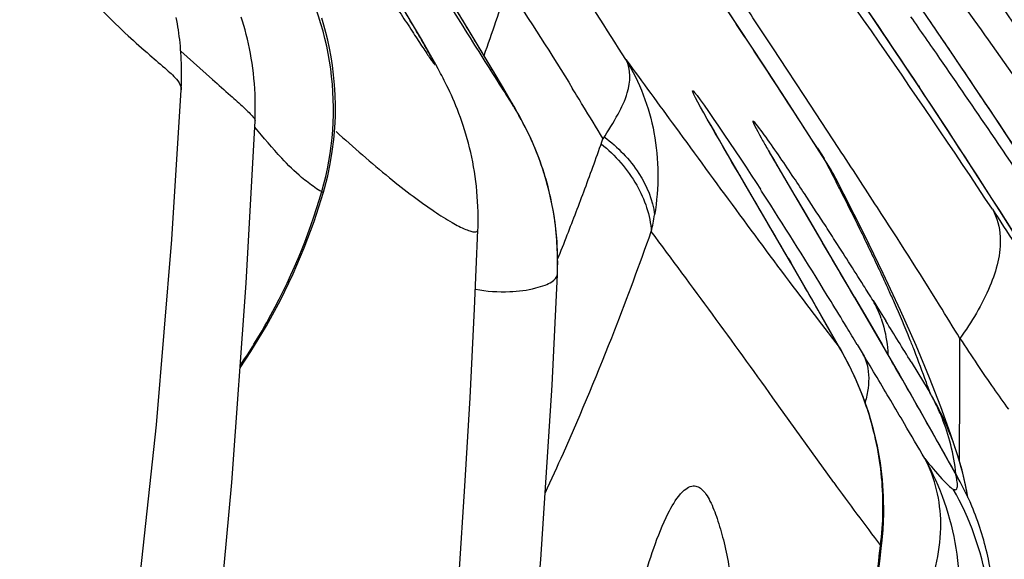
# Model space of a CAD drawing. Units: millimetres. Extents: x 0 to 297, y 0 to 210.
# Drawn here: x 204 to 206, y 91 to 92 of the extents above; entities that cross this region are included whole.
import ezdxf

# ---------------------------------------------------------------- set-up
doc = ezdxf.new("R2010")
doc.units = ezdxf.units.MM
doc.header["$LTSCALE"] = 16.335
doc.layers.add('DTM_AXIS', color=7, linetype='CONTINUOUS')

msp = doc.modelspace()

# ---------------------------------------------------------------- linework, layer by layer
at = {"layer": 'DTM_AXIS', "color": 7, "linetype": 'Continuous'}
for p, q in [((205.68622, 91.8897), (205.65446, 91.93595)), ((205.05537, 91.88099), (205.03315, 91.91742)), ((205.45859, 91.83073), (205.4072, 91.90865)), ((204.98228, 91.88313), (204.96964, 91.90451)), ((204.99162, 91.86714), (204.98228, 91.88313)), ((205.07326, 91.85136), (205.05537, 91.88099)), ((205.71628, 91.84544), (205.68622, 91.8897)), ((204.99814, 91.85585), (204.99162, 91.86714)), ((205.00412, 91.84538), (204.99814, 91.85585)), ((205.4905, 91.82517), (205.47042, 91.85562)), ((204.66392, 91.85094), (204.7072, 91.81213)), ((205.00779, 91.83886), (205.00412, 91.84538)), ((205.01124, 91.83268), (205.00779, 91.83886)), ((205.08962, 91.82398), (205.07326, 91.85136)), ((205.74482, 91.80295), (205.71628, 91.84544)), ((205.01453, 91.82668), (205.01124, 91.83268)), ((205.49313, 91.7778), (205.45859, 91.83073)), ((205.45863, 91.83053), (205.45859, 91.83073)), ((205.10215, 91.80277), (205.08962, 91.82398)), ((205.51337, 91.79034), (205.4905, 91.82517)), ((205.10958, 91.79005), (205.10215, 91.80277)), ((205.66883, 91.8037), (205.67038, 91.80152)), ((205.69674, 91.76163), (205.67038, 91.80152)), ((205.77197, 91.76211), (205.74482, 91.80295)), ((205.1146, 91.78137), (205.10958, 91.79005)), ((205.56051, 91.71832), (205.51337, 91.79034)), ((205.11929, 91.77317), (205.1146, 91.78137)), ((205.12227, 91.76789), (205.11929, 91.77317)), ((205.54199, 91.7019), (205.49313, 91.7778)), ((205.72456, 91.7191), (205.69674, 91.76163)), ((205.79778, 91.72289), (205.77197, 91.76211)), ((205.38349, 91.7549), (205.38346, 91.75496)), ((205.38398, 91.75399), (205.38367, 91.75457)), ((205.38502, 91.7521), (205.38444, 91.75315)), ((205.39508, 91.73432), (205.3896, 91.74393)), ((205.40373, 91.71932), (205.39508, 91.73432)), ((205.49512, 91.56268), (205.40373, 91.71932)), ((205.53127, 91.71852), (205.54025, 91.70447)), ((205.75092, 91.67843), (205.72456, 91.7191)), ((205.46574, 91.71441), (205.46545, 91.71494)), ((205.46679, 91.7125), (205.46618, 91.7136)), ((205.47603, 91.69624), (205.4717, 91.70378)), ((205.48531, 91.68024), (205.47603, 91.69624)), ((205.54197, 91.70193), (205.54025, 91.70447)), ((205.5964, 91.49102), (205.48531, 91.68024)), ((205.77971, 91.63355), (205.75092, 91.67843)), ((205.44239, 91.65269), (205.43007, 91.67371)), ((205.56725, 91.65605), (205.55622, 91.67733)), ((205.5015, 91.6522), (205.51266, 91.63329)), ((205.59519, 91.60082), (205.56725, 91.65605)), ((205.51266, 91.63329), (205.53825, 91.58991)), ((205.80629, 91.59167), (205.77971, 91.63355)), ((205.0687, 91.60684), (205.0687, 91.6069)), ((205.49133, 91.56891), (205.4951, 91.56271)), ((205.49497, 91.56264), (205.49133, 91.56891)), ((205.51471, 91.52852), (205.49497, 91.56264)), ((205.54146, 91.48212), (205.4951, 91.56271)), ((205.58187, 91.51565), (205.59982, 91.48492)), ((205.60706, 91.51104), (205.61574, 91.49715)), ((205.6384, 91.41853), (205.5964, 91.49102)), ((205.61574, 91.49715), (205.6244, 91.48326)), ((205.66566, 91.44969), (205.64451, 91.49742)), ((205.53225, 91.48496), (205.56095, 91.44744)), ((205.54561, 91.47451), (205.53792, 91.48803)), ((205.56593, 91.43893), (205.54146, 91.48212)), ((205.59982, 91.48492), (205.61117, 91.4654)), ((205.56095, 91.44745), (205.54561, 91.47451)), ((205.61117, 91.4654), (205.61948, 91.45108)), ((205.58562, 91.45097), (205.59362, 91.43769)), ((205.6839, 91.40589), (205.66566, 91.44969)), ((205.56095, 91.44745), (205.56365, 91.4429)), ((205.56365, 91.4429), (205.56589, 91.43899)), ((205.57441, 91.42314), (205.56591, 91.43897)), ((205.65884, 91.42756), (205.67594, 91.39965)), ((205.67686, 91.35128), (205.6384, 91.41853)), ((205.64083, 91.41408), (205.64305, 91.41045)), ((205.72524, 91.38539), (205.72531, 91.40991)), ((205.67594, 91.39965), (205.68447, 91.38568)), ((205.69926, 91.36622), (205.6839, 91.40589)), ((205.55353, 91.26319), (205.47073, 91.37862)), ((205.71244, 91.32954), (205.69926, 91.36622)), ((205.72323, 91.26875), (205.67686, 91.35128)), ((205.71991, 91.30773), (205.71244, 91.32954)), ((205.72259, 91.29951), (205.71991, 91.30773)), ((205.72467, 91.29356), (205.7248, 91.30992)), ((205.71976, 91.27475), (205.72323, 91.26875)), ((205.7362, 91.24277), (205.73293, 91.26019)), ((205.61827, 91.17335), (205.61948, 91.18438))]:
    msp.add_line(p, q, dxfattribs=at)
for points in [[(205.67038, 91.80152), (205.59401, 91.91507), (205.47244, 92.08995)], [(204.66449, 91.79823), (204.66461, 91.80065), (204.66481, 91.8056), (204.66495, 91.81051), (204.66504, 91.81538), (204.66506, 91.82023), (204.66503, 91.82504), (204.66494, 91.82982), (204.6648, 91.83456), (204.6646, 91.83926), (204.66435, 91.84392), (204.66405, 91.84854), (204.66369, 91.85312), (204.66329, 91.85766), (204.66284, 91.86216), (204.66235, 91.86662), (204.66181, 91.87104), (204.66123, 91.87541), (204.6606, 91.87975), (204.65993, 91.88404), (204.65923, 91.88829), (204.65848, 91.89251), (204.65769, 91.89667)], [(204.76499, 91.75596), (204.76525, 91.76298), (204.7654, 91.77039), (204.76541, 91.77777), (204.76528, 91.7851), (204.76503, 91.79238), (204.76464, 91.7996), (204.76413, 91.80674), (204.76351, 91.81379), (204.76277, 91.82076), (204.76191, 91.82766), (204.76095, 91.83449), (204.75988, 91.84123), (204.75871, 91.84789), (204.75744, 91.85446), (204.75608, 91.86094), (204.75464, 91.86732), (204.75311, 91.87358), (204.7515, 91.87974), (204.74983, 91.88577), (204.74809, 91.89167), (204.7463, 91.89745)], [(204.85826, 91.65871), (204.85973, 91.66388), (204.86405, 91.68082), (204.86758, 91.69759), (204.87034, 91.71413), (204.87238, 91.7304), (204.87374, 91.74632), (204.87446, 91.76181), (204.8746, 91.77682), (204.87421, 91.79131), (204.87335, 91.80523), (204.87208, 91.81852), (204.87047, 91.8312), (204.86856, 91.84331), (204.86639, 91.85485), (204.86402, 91.86581), (204.86148, 91.87625), (204.85881, 91.88619), (204.85602, 91.89564)], [(205.0687, 91.60684), (205.06883, 91.61073), (205.06898, 91.6179), (205.06901, 91.62502), (205.06891, 91.63209), (205.06868, 91.63912), (205.06834, 91.6461), (205.06788, 91.65303), (205.0673, 91.6599), (205.06662, 91.66673), (205.06582, 91.67349), (205.06491, 91.6802), (205.0639, 91.68686), (205.06279, 91.69345), (205.06157, 91.69997), (205.06026, 91.70644), (205.05885, 91.71285), (205.05736, 91.71917), (205.05577, 91.72542), (205.0541, 91.73158), (205.05236, 91.73764), (205.05056, 91.74358), (205.04869, 91.74941), (205.04677, 91.7551), (205.0448, 91.76067), (205.04279, 91.76611), (205.04076, 91.77138), (205.03871, 91.77651), (205.03664, 91.78149), (205.03457, 91.78628), (205.03251, 91.79092), (205.03045, 91.7954), (205.02846, 91.79962), (205.02654, 91.80358), (205.02468, 91.80733), (205.02288, 91.81089), (205.02114, 91.81427), (205.01944, 91.81752), (205.01777, 91.82067), (205.01453, 91.82668)], [(204.35791, 89.80278), (204.37049, 89.85259), (204.42856, 90.09586), (204.4814, 90.34149), (204.52858, 90.58914), (204.56948, 90.83873), (204.6036, 91.08987), (204.63088, 91.34182), (204.65178, 91.59406), (204.66448, 91.79821)], [(205.15888, 91.68453), (205.1587, 91.68509), (205.1571, 91.69007), (205.15546, 91.69496), (205.15378, 91.69975), (205.15206, 91.70445), (205.15031, 91.70908), (205.14853, 91.71363), (205.14671, 91.71811), (205.14487, 91.72249), (205.14301, 91.72679), (205.14113, 91.73099), (205.13925, 91.73507), (205.13736, 91.73906), (205.13548, 91.74295), (205.13363, 91.74666), (205.1318, 91.75024), (205.12999, 91.75371), (205.12829, 91.75692), (205.12672, 91.75983), (205.12522, 91.76257), (205.12227, 91.76789)], [(204.709, 90.99673), (204.73357, 91.26296), (204.75306, 91.5346), (204.76499, 91.75593)], [(205.3896, 91.74393), (205.38653, 91.74939), (205.38571, 91.75085)], [(205.4717, 91.70378), (205.46838, 91.70965), (205.46752, 91.71118)], [(205.55632, 91.67714), (205.54895, 91.69048), (205.54197, 91.70193)], [(205.17703, 91.54716), (205.17716, 91.55074), (205.1773, 91.55658), (205.17737, 91.5624), (205.17734, 91.56819), (205.17724, 91.57395), (205.17705, 91.57968), (205.17679, 91.58537), (205.17644, 91.59102), (205.17602, 91.59664), (205.17553, 91.60223), (205.17496, 91.60777), (205.17431, 91.61328), (205.1736, 91.61874), (205.17282, 91.62416), (205.17197, 91.62954), (205.17105, 91.63488), (205.17007, 91.64017), (205.16902, 91.64541), (205.16791, 91.65061), (205.16674, 91.65576), (205.16551, 91.66086), (205.16423, 91.66591), (205.16288, 91.67091), (205.16149, 91.67585), (205.16005, 91.68073), (205.15888, 91.68452)], [(204.7448, 91.41951), (204.75947, 91.44148), (204.78062, 91.47655), (204.7997, 91.51177), (204.81686, 91.54727), (204.83209, 91.58293), (204.84551, 91.61885), (204.85823, 91.65863)], [(205.02428, 90.902), (205.03417, 91.01971), (205.0431, 91.13838), (205.05109, 91.25801), (205.05812, 91.3786), (205.06419, 91.49998), (205.06873, 91.60689)], [(205.64451, 91.49742), (205.62093, 91.54798), (205.59519, 91.60082)], [(204.90574, 89.55357), (204.94504, 89.73024), (204.99322, 89.96619), (205.03666, 90.20351), (205.07488, 90.44171), (205.10737, 90.68049), (205.13386, 90.9195), (205.15451, 91.15818), (205.1698, 91.39591), (205.17702, 91.54679)], [(205.60131, 91.35789), (205.59354, 91.38007), (205.58457, 91.40184), (205.57441, 91.42314)], [(205.61992, 91.26679), (205.61716, 91.28975), (205.61314, 91.31262), (205.60786, 91.33536), (205.60131, 91.35789)], [(205.73293, 91.26019), (205.72824, 91.27994), (205.72259, 91.29951)], [(205.62168, 91.22109), (205.62142, 91.24388), (205.61992, 91.26679)], [(205.61948, 91.18437), (205.6207, 91.19846), (205.62168, 91.22109)], [(205.60789, 91.09848), (205.60832, 91.1012), (205.61063, 91.11609), (205.61279, 91.13077), (205.61479, 91.14527), (205.61663, 91.1595), (205.61827, 91.17335)], [(205.76942, 90.99347), (205.77153, 91.00823), (205.77305, 91.02235), (205.77407, 91.03599), (205.77462, 91.04893), (205.77478, 91.06109), (205.77462, 91.07252), (205.7742, 91.08324), (205.77358, 91.09322), (205.7728, 91.10248), (205.77189, 91.11117), (205.7709, 91.1193), (205.76984, 91.12686), (205.76874, 91.13397), (205.76762, 91.14064), (205.76649, 91.14686), (205.76534, 91.15281), (205.76417, 91.1585), (205.7633, 91.16259)]]:
    msp.add_lwpolyline(points, dxfattribs=at)
for centre, radius, start, end in [((196.32774, 84.86175), 11.89923, 34.229141, 41.588419), ((196.88387, 85.49862), 11.03623, 33.091975, 40.726031), ((196.15962, 85.29241), 11.51457, 33.426702, 36.348589), ((204.46791, 91.77198), 0.40398, 343.85669, 31.76785), ((195.79337, 85.82615), 11.22379, 32.395484, 33.158817), ((200.77173, 93.36487), 4.56581, 340.55576, 341.79031), ((196.22059, 85.52932), 11.34182, 33.58728, 34.444049), ((194.33876, 84.50317), 13.34063, 33.444746, 33.779797), ((195.27848, 84.62109), 12.67663, 34.718192, 35.031536), ((197.04277, 85.98821), 10.4659, 33.97266, 34.351508), ((195.13093, 84.51901), 12.85604, 34.167588, 34.717606), ((195.39241, 85.22323), 12.04098, 32.644988, 33.280249), ((197.14889, 86.05969), 10.33795, 33.587451, 33.972783), ((197.63002, 87.15096), 8.88149, 31.38874, 31.561707), ((204.77609, 91.56461), 0.40114, 17.39418, 31.43434), ((199.9224, 88.54806), 6.19693, 30.910869, 31.401052), ((201.29023, 93.12464), 4.18744, 339.5752, 340.56629), ((183.46167, 77.25241), 26.41252, 33.000558, 33.208781), ((205.27662, 91.53118), 0.31549, 27.5956, 33.31864), ((201.54856, 89.60953), 4.50803, 27.28967, 27.69151), ((204.77418, 91.56438), 0.40304, 357.75976, 17.34348), ((201.77387, 89.72591), 4.25444, 27.06098, 27.28805), ((201.44271, 93.06788), 4.02474, 338.61759, 339.57499), ((173.64784, 73.02401), 36.84998, 30.215516, 30.36637), ((199.94616, 88.10161), 6.55846, 32.661289, 32.888512), ((200.62899, 88.42912), 5.8546, 32.993121, 33.456678), ((202.2075, 89.94606), 3.76813, 26.17607, 27.07957), ((198.96338, 87.47323), 7.72496, 31.503224, 32.65123), ((205.01592, 91.6754), 0.29735, 346.34644, 350.8269), ((199.88978, 87.94881), 6.73615, 32.777784, 32.995906), ((201.55472, 93.02418), 3.90451, 338.09382, 338.61539), ((201.20651, 93.04904), 4.34524, 338.70497, 340.59274), ((193.65015, 82.89464), 14.55005, 35.668114, 36.774246), ((202.63057, 90.15413), 3.29666, 25.63458, 26.1743), ((181.24319, 77.26912), 28.20168, 30.342379, 30.517341), ((199.08249, 87.43022), 7.69565, 32.205802, 32.770072), ((198.85042, 87.28373), 7.97009, 32.032256, 32.207707), ((212.53073, 96.82723), 8.80446, 217.043184, 217.356235), ((195.93392, 86.01029), 11.05632, 29.69874, 29.94058), ((197.57543, 86.61712), 9.3557, 31.28371, 31.531753), ((205.48269, 91.44039), 0.14304, 24.21103, 29.59826), ((205.47472, 91.43682), 0.15177, 19.09723, 24.20844), ((195.25918, 85.0349), 12.20734, 31.578996, 31.886347), ((197.13085, 86.34676), 9.87603, 31.119703, 31.284794), ((194.83671, 85.20412), 12.46165, 29.889306, 30.085709), ((210.67591, 94.72433), 5.9302, 213.403379, 213.817269), ((189.4542, 91.44228), 16.27114, 359.886, 0.060703), ((205.19157, 91.22899), 0.42914, 17.99355, 30.60043), ((195.37777, 85.29723), 11.91927, 30.832808, 31.0089), ((207.65965, 92.70404), 2.29985, 213.82224, 214.79923), ((195.82892, 85.76384), 11.32249, 29.665659, 29.935753), ((195.36384, 85.2889), 11.93549, 30.48121, 30.832834), ((205.31839, 91.17219), 0.42378, 20.68198, 30.25055), ((205.44112, 91.24761), 0.27978, 25.65055, 29.57023), ((189.08728, 91.4434), 16.63806, 359.540328, 359.800224), ((206.93642, 92.20151), 1.41917, 214.80308, 216.2228), ((205.19415, 91.22972), 0.42648, 5.42082, 17.97033), ((195.83865, 85.76939), 11.31129, 29.395208, 29.665593), ((205.43959, 91.24689), 0.28148, 21.74995, 25.64783), ((195.37445, 85.29514), 11.92319, 30.21733, 30.481245), ((205.43425, 91.24489), 0.28718, 14.06863, 21.7263), ((195.82863, 85.76375), 11.32279, 29.125051, 29.395186), ((205.3201, 91.17284), 0.42196, 18.96885, 20.67589), ((205.42289, 91.24212), 0.29887, 6.25286, 14.05365), ((205.3214, 91.17311), 0.42063, 9.60222, 18.6443), ((208.60515, 93.46868), 3.76518, 215.85653, 216.66769), ((205.20237, 91.23063), 0.41821, 352.67557, 5.38466), ((205.38376, 91.07963), 0.38854, 22.93963, 30.14432), ((205.56416, 91.24044), 0.15933, 10.56417, 12.43053), ((205.36481, 91.05514), 0.40395, 350.73266, 29.50376), ((205.38539, 91.0804), 0.38674, 12.26851, 22.92908), ((218.89601, 101.15246), 16.60816, 216.729247, 216.914129)]:
    msp.add_arc(centre, radius, start, end, dxfattribs=at)
for points, knots in [([(203.90399, 93.33623), (203.97545, 93.25273), (204.11546, 93.08453), (204.31734, 92.82823), (204.47824, 92.61246), (204.60182, 92.43998), (204.69086, 92.31244), (204.76263, 92.20704), (204.8181, 92.12411), (204.85804, 92.06376), (204.89627, 92.00544), (204.93211, 91.95037), (204.96, 91.90733), (204.9781, 91.87952), (204.98726, 91.86552), (204.99331, 91.85632), (204.99876, 91.84818), (205.00311, 91.84167), (205.00695, 91.83638), (205.00831, 91.83429), (205.00992, 91.83265), (205.00981, 91.8337), (205.00926, 91.83462), (205.00791, 91.83768), (205.00521, 91.84252), (204.99923, 91.8535), (204.98956, 91.87029), (204.97063, 91.90272), (204.94331, 91.94831), (204.90763, 92.00667), (204.86928, 92.06819), (204.82915, 92.13145), (204.80171, 92.17397), (204.78779, 92.19538)], [0, 0, 0, 0, 0.1437882, 0.2862717, 0.4267804, 0.495882, 0.5638516, 0.6302779, 0.6627035, 0.6943717, 0.7249582, 0.753931, 0.78034, 0.7920409, 0.797355, 0.8022078, 0.8064858, 0.810063, 0.8127587, 0.8142904, 0.8145377, 0.8147193, 0.8152668, 0.8161715, 0.8189082, 0.8226511, 0.832435, 0.8443189, 0.8717449, 0.9019854, 0.933801, 0.9665846, 1, 1, 1, 1]), ([(205.76424, 91.86638), (205.71293, 91.9384), (205.49175, 92.24308), (205.25726, 92.53818), (205.07001, 92.75709)], [0, 0, 0, 0, 0.2348672, 1, 1, 1, 1]), ([(206.15355, 91.31352), (206.15861, 91.311), (206.14984, 91.33268), (206.14435, 91.34311), (206.13057, 91.36994), (206.10808, 91.40946), (206.07173, 91.47124), (206.02495, 91.54731), (205.96782, 91.63727), (205.87549, 91.77806), (205.74305, 91.97054), (205.50286, 92.29914), (205.30579, 92.54525), (205.16729, 92.70845)], [0, 0, 0, 0, 0.0099065, 0.0180532, 0.0288626, 0.0588753, 0.1004766, 0.1531151, 0.2158166, 0.2869883, 0.44811, 0.625015, 1, 1, 1, 1]), ([(206.25197, 91.44236), (206.08443, 91.70279), (205.78584, 92.12998), (205.46098, 92.5368), (205.32763, 92.70013)], [0, 0, 0, 0, 0.5949236, 1, 1, 1, 1]), ([(205.24617, 92.66509), (205.31763, 92.58159), (205.45765, 92.41338), (205.65952, 92.15709), (205.82043, 91.94132), (205.944, 91.76884), (206.03305, 91.64129), (206.10482, 91.53589), (206.16029, 91.45297), (206.20023, 91.39262), (206.23846, 91.3343), (206.27429, 91.27922), (206.30219, 91.23619), (206.32028, 91.20837), (206.32944, 91.19438), (206.3355, 91.18518), (206.34095, 91.17704), (206.34529, 91.17053), (206.34914, 91.16524), (206.35049, 91.16314), (206.3521, 91.1615), (206.35199, 91.16256), (206.35144, 91.16347), (206.35009, 91.16654), (206.3474, 91.17138), (206.34142, 91.18235), (206.33174, 91.19914), (206.31281, 91.23157), (206.2855, 91.27717), (206.24982, 91.33553), (206.21147, 91.39704), (206.17133, 91.46031), (206.1439, 91.50283), (206.12997, 91.52424)], [0, 0, 0, 0, 0.1437882, 0.2862717, 0.4267804, 0.495882, 0.5638516, 0.6302779, 0.6627035, 0.6943717, 0.7249582, 0.753931, 0.78034, 0.7920409, 0.797355, 0.8022078, 0.8064858, 0.810063, 0.8127587, 0.8142904, 0.8145377, 0.8147193, 0.8152668, 0.8161715, 0.8189082, 0.8226511, 0.832435, 0.8443189, 0.8717449, 0.9019854, 0.933801, 0.9665846, 1, 1, 1, 1]), ([(205.45863, 91.83053), (205.44441, 91.85218), (205.39159, 91.93235), (205.33818, 92.01212), (205.29924, 92.07042)], [0, 0, 0, 0, 0.2697599, 1, 1, 1, 1]), ([(204.44935, 92.03403), (204.47234, 92.00271), (204.50783, 91.9587), (204.55673, 91.90573), (204.59009, 91.87338), (204.61929, 91.8475), (204.64255, 91.82754), (204.65852, 91.81346), (204.66472, 91.80258), (204.66449, 91.79823)], [0, 0, 0, 0, 0.3633587, 0.5277578, 0.6741193, 0.7975034, 0.8932298, 0.9592639, 1, 1, 1, 1]), ([(205.0102, 91.94402), (205.02736, 91.91727), (205.05506, 91.8741), (205.09876, 91.80392), (205.10735, 91.79126), (205.11864, 91.77295), (205.11836, 91.77381)], [0, 0, 0, 0, 0.4727425, 0.8439846, 0.9865236, 1, 1, 1, 1]), ([(205.11836, 91.77381), (205.11694, 91.77815), (205.11058, 91.78708), (205.10147, 91.80401), (205.08258, 91.83535), (205.05414, 91.88312), (205.02948, 91.92325), (205.0162, 91.94474)], [0, 0, 0, 0, 0.0687767, 0.1620367, 0.2906922, 0.6193856, 1, 1, 1, 1]), ([(206.15355, 91.31352), (206.14951, 91.31554), (206.13985, 91.32746), (206.12014, 91.35216), (206.08993, 91.39549), (206.04742, 91.45703), (205.99269, 91.53759), (205.92607, 91.63505), (205.84883, 91.74677), (205.79347, 91.82533), (205.76424, 91.86638)], [0, 0, 0, 0, 0.0199974, 0.065501, 0.142224, 0.2529196, 0.3977512, 0.5738359, 0.7765294, 1, 1, 1, 1]), ([(205.23917, 91.73145), (205.24645, 91.7424), (205.25891, 91.76275), (205.27572, 91.79719), (205.27767, 91.82621), (205.2704, 91.83941)], [0, 0, 0, 0, 0.3392045, 0.6113458, 1, 1, 1, 1]), ([(205.2704, 91.83941), (205.28901, 91.80915), (205.31555, 91.7393), (205.31544, 91.66482), (205.30947, 91.628)], [0, 0, 0, 0, 0.4877243, 1, 1, 1, 1]), ([(205.27041, 91.8394), (205.29288, 91.80873), (205.37013, 91.70312), (205.44725, 91.59739), (205.50317, 91.52328)], [0, 0, 0, 0, 0.2905075, 1, 1, 1, 1]), ([(204.7072, 91.81213), (204.71529, 91.80495), (204.72938, 91.79239), (204.74818, 91.77613), (204.7589, 91.76512), (204.76509, 91.75848), (204.765, 91.75591)], [0, 0, 0, 0, 0.4005262, 0.704014, 0.9045737, 1, 1, 1, 1]), ([(205.43007, 91.67371), (205.40626, 91.71432), (205.30766, 91.88288), (205.42402, 91.70847), (205.45349, 91.6629)], [0, 0, 0, 0, 0.4644922, 1, 1, 1, 1]), ([(205.76958, 91.63544), (205.79015, 91.60426), (205.83055, 91.54237), (205.87504, 91.47295), (205.90397, 91.42751), (205.91723, 91.40663), (205.93045, 91.38593), (205.93856, 91.37307), (205.95288, 91.35149), (205.93577, 91.38028), (205.92717, 91.39491), (205.90786, 91.42713), (205.88487, 91.46505), (205.84545, 91.52921), (205.7745, 91.64246), (205.7116, 91.7393), (205.66883, 91.8037)], [0, 0, 0, 0, 0.1310603, 0.2590911, 0.2897881, 0.3193937, 0.3471843, 0.3714318, 0.3853429, 0.4065281, 0.435662, 0.466368, 0.5300553, 0.5954306, 0.7288096, 1, 1, 1, 1]), ([(205.76084, 91.77874), (205.79222, 91.73148), (205.8526, 91.63891), (205.92465, 91.52428), (205.9772, 91.43799), (206.00631, 91.38908), (206.02643, 91.35443), (206.03672, 91.33629), (206.04273, 91.32539), (206.04528, 91.32052), (206.04675, 91.31779), (206.0477, 91.31553), (206.04838, 91.31449), (206.04845, 91.31321), (206.04793, 91.31388), (206.04775, 91.31408)], [0, 0, 0, 0, 0.310552, 0.6050741, 0.7412379, 0.8637077, 0.9166128, 0.960648, 0.9778293, 0.9848572, 0.9906543, 0.9950082, 0.9976744, 0.9984932, 1, 1, 1, 1]), ([(204.85595, 91.65966), (204.8524, 91.66059), (204.84322, 91.66756), (204.82418, 91.68135), (204.79696, 91.70941), (204.77648, 91.73295), (204.76467, 91.74744)], [0, 0, 0, 0, 0.0865784, 0.2629982, 0.5596613, 1, 1, 1, 1]), ([(205.45876, 91.73701), (205.45408, 91.74348), (205.43359, 91.76999), (205.45179, 91.73783), (205.45657, 91.72934)], [0, 0, 0, 0, 0.4505689, 1, 1, 1, 1]), ([(204.87539, 91.74154), (204.89906, 91.71988), (204.93357, 91.68969), (204.97889, 91.65409), (205.00728, 91.63348), (205.03126, 91.61831), (205.04782, 91.60926), (205.05868, 91.60569), (205.06376, 91.60407), (205.0686, 91.60528), (205.06868, 91.60692)], [0, 0, 0, 0, 0.4013186, 0.5730754, 0.7207419, 0.8401222, 0.9272796, 0.9578464, 0.9795732, 1, 1, 1, 1]), ([(205.24091, 91.73396), (205.25911, 91.72026), (205.29002, 91.68922), (205.3069, 91.64795), (205.30947, 91.628)], [0, 0, 0, 0, 0.5309911, 1, 1, 1, 1]), ([(205.5135, 91.6568), (205.50804, 91.66506), (205.49009, 91.69199), (205.47192, 91.7188), (205.45876, 91.73701)], [0, 0, 0, 0, 0.3058475, 1, 1, 1, 1]), ([(206.04775, 91.31408), (206.04545, 91.31667), (206.04013, 91.325), (206.02469, 91.34783), (206.00035, 91.38607), (205.96687, 91.43793), (205.91686, 91.51537), (205.85059, 91.61648), (205.796, 91.69792), (205.768, 91.73917)], [0, 0, 0, 0, 0.0203777, 0.0579994, 0.1627406, 0.2873586, 0.4219997, 0.7061452, 1, 1, 1, 1]), ([(205.2367, 91.72462), (205.25579, 91.70891), (205.28779, 91.67332), (205.30348, 91.62721), (205.30486, 91.60519)], [0, 0, 0, 0, 0.5284628, 1, 1, 1, 1]), ([(205.45657, 91.72934), (205.45943, 91.72426), (205.47421, 91.69844), (205.48934, 91.67281), (205.5015, 91.6522)], [0, 0, 0, 0, 0.1959896, 1, 1, 1, 1]), ([(204.74524, 91.42302), (204.75784, 91.4419), (204.80364, 91.51623), (204.838, 91.59762), (204.85595, 91.65966)], [0, 0, 0, 0, 0.2600838, 1, 1, 1, 1]), ([(204.85595, 91.65966), (204.8565, 91.65935), (204.85696, 91.65908), (204.8582, 91.65851), (204.85826, 91.65872)], [0, 0, 0, 0, 0.7416833, 1, 1, 1, 1]), ([(205.72533, 91.45952), (205.71618, 91.47466), (205.67946, 91.53459), (205.64155, 91.59378), (205.61293, 91.63791)], [0, 0, 0, 0, 0.251654, 1, 1, 1, 1]), ([(205.76958, 91.63544), (205.77617, 91.62427), (205.7852, 91.58785), (205.76762, 91.52483), (205.74138, 91.48175), (205.7253, 91.45958)], [0, 0, 0, 0, 0.2050466, 0.5668993, 1, 1, 1, 1]), ([(205.63621, 91.50795), (205.6337, 91.51363), (205.62284, 91.5379), (205.61157, 91.56199), (205.60275, 91.58037)], [0, 0, 0, 0, 0.2334076, 1, 1, 1, 1]), ([(205.06539, 91.52638), (205.08073, 91.5238), (205.1084, 91.52172), (205.1403, 91.52577), (205.15934, 91.53179), (205.17038, 91.53623), (205.17684, 91.54282), (205.17703, 91.54714)], [0, 0, 0, 0, 0.3919345, 0.6930941, 0.8054738, 0.8909121, 1, 1, 1, 1]), ([(205.66333, 91.4432), (205.66137, 91.4482), (205.65269, 91.46993), (205.6435, 91.49146), (205.63621, 91.50795)], [0, 0, 0, 0, 0.2294286, 1, 1, 1, 1]), ([(205.61814, 91.48647), (205.61945, 91.48269), (205.62427, 91.46683), (205.62669, 91.45027), (205.6273, 91.43773)], [0, 0, 0, 0, 0.2419307, 1, 1, 1, 1]), ([(205.1606, 91.24936), (205.16894, 91.26725), (205.20224, 91.34033), (205.23307, 91.41454), (205.25507, 91.47097)], [0, 0, 0, 0, 0.2457313, 1, 1, 1, 1]), ([(205.59362, 91.43769), (205.59529, 91.43452), (205.60124, 91.42005), (205.60177, 91.40379), (205.60028, 91.39189)], [0, 0, 0, 0, 0.2297157, 1, 1, 1, 1]), ([(205.68447, 91.38567), (205.68288, 91.39024), (205.67611, 91.40952), (205.66902, 91.42869), (205.66333, 91.4432)], [0, 0, 0, 0, 0.2368178, 1, 1, 1, 1]), ([(205.67755, 91.29586), (205.6986, 91.25817), (205.7278, 91.1739), (205.72618, 91.08479), (205.71801, 91.04158)], [0, 0, 0, 0, 0.4953696, 1, 1, 1, 1]), ([(205.67894, 91.10612), (205.6915, 91.1382), (205.707, 91.20295), (205.6919, 91.26912), (205.67755, 91.29586)], [0, 0, 0, 0, 0.5316676, 1, 1, 1, 1]), ([(205.67755, 91.29585), (205.68511, 91.28646), (205.69543, 91.27369), (205.70857, 91.26), (205.71393, 91.25527), (205.71638, 91.25408)], [0, 0, 0, 0, 0.6322905, 0.856695, 1, 1, 1, 1]), ([(205.71638, 91.25408), (205.71747, 91.25352), (205.72034, 91.25264), (205.7223, 91.25724), (205.72186, 91.2626), (205.72127, 91.26709), (205.7208, 91.26965)], [0, 0, 0, 0, 0.1794082, 0.3413146, 0.6151117, 1, 1, 1, 1]), ([(205.29303, 91.12458), (205.30228, 91.15754), (205.31599, 91.20101), (205.34068, 91.24468), (205.35587, 91.25882), (205.36747, 91.2584), (205.37422, 91.25397), (205.38002, 91.2469), (205.3875, 91.23358), (205.39537, 91.2127), (205.40385, 91.18373), (205.41123, 91.1489), (205.41606, 91.1063), (205.41773, 91.0545), (205.41505, 90.96868), (205.40224, 90.85036), (205.38373, 90.75369), (205.37253, 90.70469)], [0, 0, 0, 0, 0.1411345, 0.1841393, 0.2097858, 0.2193583, 0.2296174, 0.2420035, 0.2568254, 0.292412, 0.3336816, 0.3812068, 0.4390069, 0.5101568, 0.5946578, 0.7928091, 1, 1, 1, 1]), ([(205.60685, 91.10119), (205.6079, 91.10775), (205.61182, 91.13306), (205.61518, 91.15846), (205.61717, 91.17732)], [0, 0, 0, 0, 0.2595365, 1, 1, 1, 1])]:
    msp.add_open_spline(points, degree=3, knots=knots, dxfattribs=at)
for points in [[(205.10887, 91.93808), (205.13962, 91.89269), (205.16905, 91.8464), (205.19774, 91.79968)], [(205.60028, 91.39189), (205.59946, 91.38529), (205.59806, 91.37875), (205.59624, 91.37235)], [(205.61717, 91.17732), (205.61838, 91.17947), (205.61917, 91.18192), (205.61938, 91.18438)]]:
    msp.add_open_spline(points, degree=3, dxfattribs=at)

doc.saveas('drawing.dxf')
